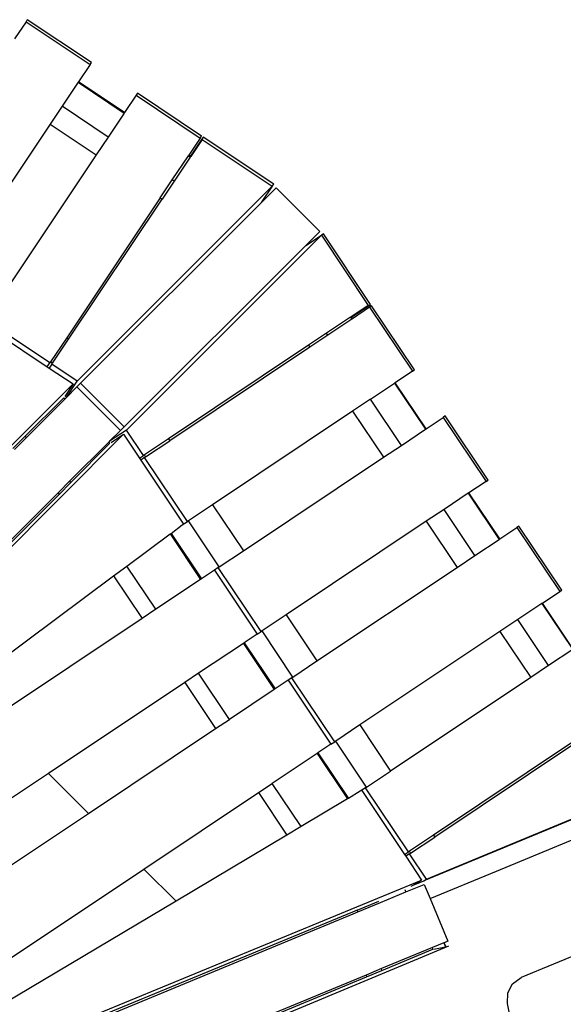
# Model space of a CAD drawing. Extents: x -6485 to 6485, y -9168 to 9168.
# Drawn here: x 2822 to 3527, y 2825 to 4104 of the extents above; entities that cross this region are included whole.
import ezdxf

# ---------------------------------------------------------------- set-up
doc = ezdxf.new("R2010")
doc.units = 0
doc.layers.get('0').update_dxf_attribs({"linetype": 'CONTINUOUS'})

# ---------------------------------------------------------------- blocks, each defined once
blk = doc.blocks.new('005615')
for p, q in [((2829.8, 4100.9), (2814.8, 4078.6)), ((2831.5, 4103.5), (2829.8, 4100.9)), ((2829.8, 4100.9), (2912.9, 4045.4)), ((2914.6, 4048), (2831.5, 4103.5)), ((2912.9, 4045.4), (2898, 4023)), ((2912.9, 4045.4), (2914.6, 4048)), ((2897.5, 4022.3), (2876.6, 3991)), ((2898, 4023), (2897.5, 4022.3)), ((2897.5, 4022.3), (2957.3, 3982.3)), ((2957.8, 3983), (2898, 4023)), ((2972.8, 4005.4), (2957.8, 3983)), ((2974.5, 4008), (2972.8, 4005.4)), ((2972.8, 4005.4), (3055.9, 3949.8)), ((3057.7, 3952.4), (2974.5, 4008)), ((2876.6, 3991), (2861.1, 3967.9)), ((2936.4, 3951), (2876.6, 3991)), ((2957.3, 3982.3), (2936.4, 3951)), ((2957.8, 3983), (2957.3, 3982.3)), ((2861.1, 3967.9), (2739.6, 3786)), ((2861.1, 3967.9), (2921, 3927.9)), ((3055.9, 3949.8), (3057.7, 3952.4)), ((2936.4, 3951), (2921, 3927.9)), ((3055.9, 3949.8), (3041, 3927.5)), ((3059.7, 3951), (3043.1, 3926.1)), ((3058.4, 3948.1), (3043.5, 3925.8)), ((3058.4, 3948.1), (3149.4, 3887.3)), ((3151.2, 3889.9), (3059.7, 3951)), ((2921, 3927.9), (2799.5, 3746)), ((3019.6, 3895.4), (3040.5, 3926.7)), ((3041, 3927.5), (3040.5, 3926.7)), ((3040.5, 3926.7), (3043, 3925)), ((3043.1, 3926.1), (3041, 3927.5)), ((3043.1, 3926.1), (3043.5, 3925.8)), ((3043, 3925), (3022.1, 3893.7)), ((3043.5, 3925.8), (3043, 3925)), ((3004.1, 3872.3), (3019.6, 3895.4)), ((3022.1, 3893.7), (3006.6, 3870.6)), ((3022.1, 3893.7), (3019.6, 3895.4)), ((3149.4, 3887.3), (3151.2, 3889.9)), ((2896.3, 3634.2), (3149.4, 3887.3)), ((3135, 3865.7), (3154.5, 3885.2)), ((3149.4, 3887.3), (3136, 3867.2)), ((3154.5, 3885.2), (3211.1, 3828.6)), ((3004.1, 3872.3), (2882.6, 3690.4)), ((2885.1, 3688.8), (3006.6, 3870.6)), ((2900.7, 3631.3), (3135, 3865.7)), ((3004.1, 3872.3), (3006.6, 3870.6)), ((3135, 3865.7), (3136, 3867.2)), ((3211.1, 3828.6), (3191.6, 3809.1)), ((3215.8, 3825.3), (3213.2, 3823.5)), ((3276.9, 3733.8), (3215.8, 3825.3)), ((3213.2, 3823.5), (2960, 3570.4)), ((3193.1, 3810.1), (3213.2, 3823.5)), ((3213.2, 3823.5), (3274, 3732.5)), ((2957.2, 3574.8), (3191.6, 3809.1)), ((3193.1, 3810.1), (3191.6, 3809.1)), ((3274, 3732.5), (3251.7, 3717.6)), ((3252, 3717.2), (3276.9, 3733.8)), ((3275.7, 3730), (3253.4, 3715.1)), ((3278.3, 3731.8), (3275.7, 3730)), ((3275.7, 3730), (3331.3, 3646.9)), ((3333.9, 3648.6), (3278.3, 3731.8)), ((2860.8, 3657.8), (2777.7, 3713.4)), ((3250.9, 3717.1), (3219.6, 3696.2)), ((3252.6, 3714.6), (3221.3, 3693.7)), ((3250.9, 3717.1), (3251.7, 3717.6)), ((3250.9, 3717.1), (3252.6, 3714.6)), ((3251.7, 3717.6), (3252, 3717.2)), ((3253.4, 3715.1), (3252, 3717.2)), ((3253.4, 3715.1), (3252.6, 3714.6)), ((2774.4, 3708.3), (2857.4, 3652.8)), ((3219.6, 3696.2), (3196.5, 3680.7)), ((3221.3, 3693.7), (3219.6, 3696.2)), ((2882.6, 3690.4), (2861.7, 3659.1)), ((2864.2, 3657.5), (2885.1, 3688.8)), ((2882.6, 3690.4), (2885.1, 3688.8)), ((3221.3, 3693.7), (3198.2, 3678.2)), ((3196.5, 3680.7), (3014.7, 3559.2)), ((3198.2, 3678.2), (3016.3, 3556.7)), ((3196.5, 3680.7), (3198.2, 3678.2)), ((2857.4, 3652.8), (2860.8, 3657.8)), ((2861.7, 3659.1), (2860.8, 3657.8)), ((2864.2, 3657.5), (2861.7, 3659.1)), ((2863.3, 3656.2), (2864.2, 3657.5)), ((2857.4, 3652.8), (2859.9, 3651.1)), ((2863.3, 3656.2), (2859.9, 3651.1)), ((2859.9, 3651.1), (2890.9, 3630.4)), ((2896.3, 3634.2), (2863.3, 3656.2)), ((3331.3, 3646.9), (3308.9, 3632)), ((3331.3, 3646.9), (3333.9, 3648.6)), ((2881.7, 3612.4), (2896.3, 3634.2)), ((3308.9, 3632), (3308.2, 3631.4)), ((3348.9, 3572.1), (3308.9, 3632)), ((2419.9, 3161.1), (2890.9, 3630.4)), ((2890.9, 3630.4), (2880, 3614.2)), ((2881.7, 3612.4), (2895.9, 3626.6)), ((2895.9, 3626.6), (2900.7, 3631.3)), ((2895.9, 3626.6), (2952.5, 3570)), ((2957.2, 3574.8), (2900.7, 3631.3)), ((3276.9, 3610.5), (3308.2, 3631.4)), ((3308.2, 3631.4), (3348.2, 3571.6)), ((2878.8, 3612.4), (2828.4, 3562.2)), ((2830.3, 3560.9), (2880.6, 3611.2)), ((2878.7, 3612.5), (2878.8, 3612.4)), ((2878.8, 3612.4), (2880.6, 3611.2)), ((2881.7, 3612.4), (2880.6, 3611.2)), ((3276.9, 3610.5), (3253.7, 3595.1)), ((3316.9, 3550.7), (3276.9, 3610.5)), ((3253.7, 3595.1), (3071.9, 3473.6)), ((3253.7, 3595.1), (3293.8, 3535.2)), ((3348.9, 3572.1), (3371.3, 3587)), ((3373.9, 3588.8), (3371.3, 3587)), ((3371.3, 3587), (3426.8, 3503.9)), ((3429.4, 3505.6), (3373.9, 3588.8)), ((2960, 3570.4), (2938.3, 3555.9)), ((2952.5, 3570), (2938.3, 3555.9)), ((2952.5, 3570), (2957.2, 3574.8)), ((2982.1, 3537.4), (2960, 3570.4)), ((3316.9, 3550.7), (3348.2, 3571.6)), ((3348.2, 3571.6), (3348.9, 3572.1)), ((2956.3, 3565), (2487, 3094)), ((2828.4, 3562.2), (2812.9, 3546.8)), ((2814.8, 3545.5), (2830.3, 3560.9)), ((2830.3, 3560.9), (2828.4, 3562.2)), ((2938.3, 3555.9), (2937.1, 3554.7)), ((2940.1, 3554.2), (2956.3, 3565)), ((2956.3, 3565), (2977, 3534)), ((3014.7, 3559.2), (2983.4, 3538.3)), ((2985, 3535.8), (3016.3, 3556.7)), ((3014.7, 3559.2), (3016.3, 3556.7)), ((2937.1, 3554.7), (2886.8, 3504.4)), ((2888.1, 3502.5), (2938.3, 3552.9)), ((2937.1, 3554.7), (2938.3, 3552.9)), ((2938.3, 3552.9), (2938.4, 3552.8)), ((3293.8, 3535.2), (3316.9, 3550.7)), ((2977, 3534), (2982.1, 3537.4)), ((2977, 3534), (2978.7, 3531.6)), ((2983.7, 3534.9), (2978.7, 3531.6)), ((2978.7, 3531.6), (3034.2, 3448.5)), ((2983.4, 3538.3), (2982.1, 3537.4)), ((2985, 3535.8), (2983.4, 3538.3)), ((2983.7, 3534.9), (2985, 3535.8)), ((3039.3, 3451.8), (2983.7, 3534.9)), ((3111.9, 3413.7), (3293.8, 3535.2)), ((2871.4, 3488.9), (2886.8, 3504.4)), ((2888.1, 3502.5), (2886.8, 3504.4)), ((3426.8, 3503.9), (3429.4, 3505.6)), ((2872.7, 3487), (2888.1, 3502.5)), ((3426.8, 3503.9), (3404.5, 3488.9)), ((2682.8, 3300.4), (2871.4, 3488.9)), ((2684.8, 3298.4), (2872.7, 3487)), ((2871.4, 3488.9), (2872.7, 3487)), ((3403.7, 3488.4), (3372.4, 3467.5)), ((3404.5, 3488.9), (3403.7, 3488.4)), ((3403.7, 3488.4), (3443.7, 3428.6)), ((3444.5, 3429.1), (3404.5, 3488.9)), ((3071.9, 3473.6), (3040.6, 3452.7)), ((3071.9, 3473.6), (3111.9, 3413.7)), ((3372.4, 3467.5), (3349.3, 3452.1)), ((3412.4, 3407.7), (3372.4, 3467.5)), ((3018, 3436.4), (3032.5, 3447.3)), ((3032.5, 3447.3), (3039.3, 3451.8)), ((3032.5, 3447.3), (3034.2, 3448.5)), ((3040.6, 3452.7), (3039.3, 3451.8)), ((3080.6, 3392.8), (3040.6, 3452.7)), ((3349.3, 3452.1), (3167.4, 3330.6)), ((3349.3, 3452.1), (3389.3, 3392.2)), ((3444.5, 3429.1), (3466.8, 3444)), ((3469.4, 3445.7), (3466.8, 3444)), ((3466.8, 3444), (3522.4, 3360.9)), ((3525, 3362.6), (3469.4, 3445.7)), ((2960.7, 3393.8), (3017, 3435.7)), ((3017, 3435.7), (3018, 3436.4)), ((3017, 3435.7), (3056.4, 3376.6)), ((3018, 3436.4), (3057.5, 3377.4)), ((3412.4, 3407.7), (3443.7, 3428.6)), ((3443.7, 3428.6), (3444.5, 3429.1)), ((3080.6, 3392.8), (3111.9, 3413.7)), ((3389.3, 3392.2), (3412.4, 3407.7)), ((2943.5, 3381), (2960.7, 3393.8)), ((2998.2, 3337.7), (2960.7, 3393.8)), ((3079.3, 3391.9), (3074.2, 3388.5)), ((3079.3, 3391.9), (3080.6, 3392.8)), ((3134.8, 3308.8), (3079.3, 3391.9)), ((3207.4, 3270.7), (3389.3, 3392.2)), ((2748, 3235.2), (2943.5, 3381)), ((2943.5, 3381), (2980.4, 3325.8)), ((3056.4, 3376.6), (2998.2, 3337.7)), ((3057.5, 3377.4), (3056.4, 3376.6)), ((3074.2, 3388.5), (3057.5, 3377.4)), ((3074.2, 3388.5), (3129.8, 3305.4)), ((3500, 3345.9), (3522.4, 3360.9)), ((3522.4, 3360.9), (3525, 3362.6)), ((2998.2, 3337.7), (2980.4, 3325.8)), ((3499.3, 3345.4), (3468, 3324.5)), ((3500, 3345.9), (3499.3, 3345.4)), ((3499.3, 3345.4), (3539.3, 3285.6)), ((3540, 3286.1), (3500, 3345.9)), ((2980.4, 3325.8), (2786.7, 3196.5)), ((3167.4, 3330.6), (3136.1, 3309.6)), ((3167.4, 3330.6), (3207.4, 3270.7)), ((3468, 3324.5), (3444.9, 3309.1)), ((3508, 3264.6), (3468, 3324.5)), ((3129.8, 3305.4), (3113, 3294.2)), ((3129.8, 3305.4), (3134.8, 3308.8)), ((3136.1, 3309.6), (3134.8, 3308.8)), ((3176.1, 3249.8), (3136.1, 3309.6)), ((3444.9, 3309.1), (3263, 3187.5)), ((3444.9, 3309.1), (3484.9, 3249.2)), ((3112, 3293.5), (3053.7, 3254.6)), ((3112, 3293.5), (3113, 3294.2)), ((3112, 3293.5), (3152, 3233.6)), ((3113, 3294.2), (3153, 3234.3)), ((3539.3, 3285.6), (3508, 3264.6)), ((3176.1, 3249.8), (3207.4, 3270.7)), ((3508, 3264.6), (3484.9, 3249.2)), ((3053.7, 3254.6), (3035.9, 3242.7)), ((3093.7, 3194.7), (3053.7, 3254.6)), ((3174.8, 3248.9), (3169.8, 3245.5)), ((3174.8, 3248.9), (3176.1, 3249.8)), ((3230.4, 3165.8), (3174.8, 3248.9)), ((3484.9, 3249.2), (3303, 3127.7)), ((3035.9, 3242.7), (2858.8, 3124.4)), ((3035.9, 3242.7), (3075.9, 3182.8)), ((3169.8, 3245.5), (3153, 3234.3)), ((3169.8, 3245.5), (3225.3, 3162.4)), ((3152, 3233.6), (3093.7, 3194.7)), ((3153, 3234.3), (3152, 3233.6)), ((3075.9, 3182.8), (3093.7, 3194.7)), ((3263, 3187.5), (3231.7, 3166.6)), ((3263, 3187.5), (3303, 3127.7)), ((2910.8, 3072.5), (3075.9, 3182.8)), ((3225.3, 3162.4), (3208.6, 3151.2)), ((3225.3, 3162.4), (3230.4, 3165.8)), ((3231.7, 3166.6), (3230.4, 3165.8)), ((3271.7, 3106.8), (3231.7, 3166.6)), ((3540.4, 3166.1), (3358.6, 3044.5)), ((3542.1, 3163.6), (3360.2, 3042)), ((3207.5, 3150.5), (3149.3, 3111.6)), ((3208.6, 3151.2), (3207.5, 3150.5)), ((3207.5, 3150.5), (3247, 3091.4)), ((3208.6, 3151.2), (3248.1, 3092.1)), ((2858.8, 3124.4), (2702, 3019.6)), ((2910.8, 3072.5), (2858.8, 3124.4)), ((3271.7, 3106.8), (3303, 3127.7)), ((3349.6, 2987.3), (3680.4, 3124.3)), ((3131.5, 3099.7), (3149.3, 3111.6)), ((3186.7, 3055.5), (3149.3, 3111.6)), ((3648.3, 3110.1), (3346, 2984.9)), ((2982.8, 3000.4), (3131.5, 3099.7)), ((3131.5, 3099.7), (3168.3, 3044.5)), ((3263.6, 3101.4), (3248.1, 3092.1)), ((3270.4, 3105.9), (3263.6, 3101.4)), ((3265.4, 3102.4), (3263.6, 3101.4)), ((3265.4, 3102.4), (3320.9, 3019.4)), ((3270.4, 3105.9), (3271.7, 3106.8)), ((3326, 3022.8), (3270.4, 3105.9)), ((3247, 3091.4), (3186.7, 3055.5)), ((3248.1, 3092.1), (3247, 3091.4)), ((3440.3, 2997.7), (3657, 3087.5)), ((2721.1, 2945.8), (2910.8, 3072.5)), ((3168.3, 3044.5), (3024.5, 2958.8)), ((3186.7, 3055.5), (3168.3, 3044.5)), ((3358.6, 3044.5), (3327.3, 3023.6)), ((3358.6, 3044.5), (3360.2, 3042)), ((3328.9, 3021.1), (3360.2, 3042)), ((3320.9, 3019.4), (3326, 3022.8)), ((3320.9, 3019.4), (3322.6, 3016.9)), ((3327.6, 3020.3), (3322.6, 3016.9)), ((3327.3, 3023.6), (3326, 3022.8)), ((3328.9, 3021.1), (3327.3, 3023.6)), ((3327.6, 3020.3), (3328.9, 3021.1)), ((3349.6, 2987.3), (3327.6, 3020.3)), ((3322.6, 3016.9), (3343.2, 2985.9)), ((2776.7, 2862.6), (2982.8, 3000.4)), ((3024.5, 2958.8), (2982.8, 3000.4)), ((3354.1, 2962), (3440.3, 2997.7)), ((2728.5, 2732.6), (3343.2, 2985.9)), ((3322.6, 2970.6), (3346.4, 2980.5)), ((3334.5, 2980.1), (3329.1, 2977.9)), ((3343.2, 2985.9), (3334.5, 2980.1)), ((3334.5, 2980.1), (3346, 2984.9)), ((3346, 2984.9), (3349.6, 2987.3)), ((3346.4, 2980.5), (3354.1, 2962)), ((3289.8, 2957), (3322.6, 2970.6)), ((3321.3, 2973.7), (3321.8, 2972.6)), ((3321.8, 2972.6), (3322.2, 2972.7)), ((3321.8, 2972.6), (3322.6, 2970.6)), ((3024.5, 2958.8), (2801.3, 2825.7)), ((3259.4, 2946.8), (3287.8, 2958.5)), ((3260.6, 2944.9), (3289.8, 2957)), ((3354.1, 2962), (3354.1, 2962)), ((3354.1, 2962), (3377, 2906.6)), ((3253.3, 2944.3), (2836.8, 2772.6)), ((2838.5, 2770.1), (3254.4, 2942.4)), ((3259.4, 2946.8), (3253.3, 2944.3)), ((3254.4, 2942.4), (3260.6, 2944.9)), ((3260.6, 2944.9), (3259.4, 2946.8)), ((3372, 2904.5), (3357.2, 2898.3)), ((3372, 2904.5), (3372.6, 2904.7)), ((3372, 2904.5), (3374, 2899.5)), ((3377, 2906.6), (3372.6, 2904.7)), ((3374.7, 2899.6), (3372.6, 2904.7)), ((3377.9, 2900.1), (2764.8, 2644.9)), ((3357.2, 2898.3), (3291.3, 2871)), ((3291.7, 2868.8), (3357.6, 2896.2)), ((3357.6, 2896.2), (3357.2, 2898.3)), ((3357.6, 2896.1), (3357.6, 2896.2)), ((3359.1, 2896.5), (3374, 2899.5)), ((3374, 2899.5), (3374.7, 2899.6)), ((3374.9, 2899.2), (3374.7, 2899.6)), ((3566.5, 2898.4), (3472.4, 2859.4)), ((3291.3, 2871), (3271.1, 2862.7)), ((3271.5, 2860.4), (3291.7, 2868.8)), ((3291.7, 2868.8), (3291.3, 2871)), ((3271.1, 2862.7), (3134, 2805.9)), ((3134, 2803.2), (3271.5, 2860.4)), ((3271.1, 2862.7), (3271.5, 2860.4)), ((3461.3, 2851.5), (3472.4, 2859.4)), ((3454.5, 2825.9), (3454.9, 2839.5)), ((3454.9, 2839.5), (3461.3, 2851.5)), ((3556, 2315.3), (3454.5, 2825.9))]:
    blk.add_line(p, q)

msp = doc.modelspace()

# ---------------------------------------------------------------- block references
at = {"ltscale": 100}
msp.add_blockref('005615', (0, 0), dxfattribs=at)

doc.saveas('drawing.dxf')
